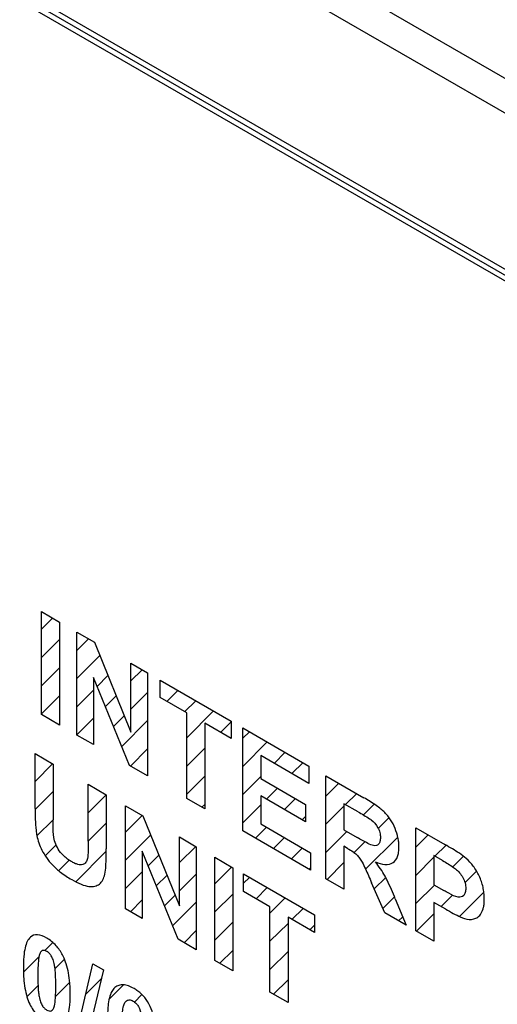
# Model space of a CAD drawing. Units: millimetres. Extents: x -72 to 72, y -72 to 72.
# Drawn here: x -39 to -32, y -8 to 6 of the extents above; entities that cross this region are included whole.
import ezdxf

# ---------------------------------------------------------------- set-up
doc = ezdxf.new("R2010")
doc.units = ezdxf.units.MM
doc.header["$LTSCALE"] = 30.734
doc.layers.get('0').update_dxf_attribs({"linetype": 'CONTINUOUS'})
doc.layers.add('CURVE', color=7, linetype='CONTINUOUS')
doc.layers.add('RACCORDO', color=7, linetype='CONTINUOUS')

msp = doc.modelspace()

# ---------------------------------------------------------------- linework, layer by layer
at = {"color": 7, "linetype": 'CONTINUOUS'}
for p, q in [((-21.719, -3.856), (-69.449, 23.702)), ((-21.72, -4.019), (-69.096, 23.335)), ((-21.719, -3.938), (-69.026, 23.376))]:
    msp.add_line(p, q, dxfattribs=at)
at = {"layer": 'CURVE', "color": 250, "linetype": 'CONTINUOUS'}
for p, q in [((-38.402, -4.21), (-38.402, -2.767)), ((-38.402, -2.767), (-38.15, -2.913)), ((-38.15, -2.913), (-38.15, -4.356)), ((-37.907, -4.496), (-37.907, -3.053)), ((-37.907, -3.053), (-37.661, -3.195)), ((-37.661, -3.195), (-37.15, -4.454)), ((-37.15, -4.454), (-37.15, -3.49)), ((-37.15, -3.49), (-36.915, -3.625)), ((-37.672, -3.69), (-37.672, -4.631)), ((-37.168, -4.922), (-37.672, -3.69)), ((-36.915, -3.625), (-36.915, -5.069)), ((-36.738, -3.972), (-36.738, -3.728)), ((-36.738, -3.728), (-35.745, -4.301)), ((-36.367, -4.186), (-36.738, -3.972)), ((-38.15, -4.356), (-38.402, -4.21)), ((-36.367, -5.385), (-36.367, -4.186)), ((-36.115, -4.332), (-36.115, -5.531)), ((-35.745, -4.545), (-36.115, -4.332)), ((-35.745, -4.301), (-35.745, -4.545)), ((-35.582, -5.839), (-35.582, -4.395)), ((-35.582, -4.395), (-34.655, -4.93)), ((-37.672, -4.631), (-37.907, -4.496)), ((-38.491, -5.527), (-38.491, -4.757)), ((-38.491, -4.757), (-38.238, -4.902)), ((-35.329, -4.785), (-35.329, -5.105)), ((-34.655, -5.175), (-35.329, -4.785)), ((-38.238, -4.902), (-38.238, -5.684)), ((-36.915, -5.069), (-37.168, -4.922)), ((-34.655, -4.93), (-34.655, -5.175)), ((-34.416, -6.512), (-34.416, -5.068)), ((-34.416, -5.068), (-33.885, -5.375)), ((-37.746, -5.985), (-37.746, -5.186)), ((-37.746, -5.186), (-37.494, -5.332)), ((-35.329, -5.105), (-34.702, -5.467)), ((-37.494, -5.332), (-37.494, -6.09)), ((-35.329, -5.348), (-35.329, -5.741)), ((-34.702, -5.711), (-35.329, -5.348)), ((-37.226, -6.931), (-37.226, -5.487)), ((-37.226, -5.487), (-36.98, -5.629)), ((-36.115, -5.531), (-36.367, -5.385)), ((-34.702, -5.467), (-34.702, -5.711)), ((-34.164, -5.458), (-34.164, -5.824)), ((-33.967, -5.572), (-34.164, -5.458)), ((-36.98, -5.629), (-36.468, -6.888)), ((-35.329, -5.741), (-34.631, -6.144)), ((-36.468, -6.888), (-36.468, -5.924)), ((-36.468, -5.924), (-36.234, -6.06)), ((-34.631, -6.387), (-35.582, -5.839)), ((-34.164, -5.824), (-33.977, -5.932)), ((-33.156, -7.239), (-33.156, -5.796)), ((-33.156, -5.796), (-32.751, -6.03)), ((-36.234, -6.06), (-36.234, -7.503)), ((-34.164, -6.055), (-34.164, -6.657)), ((-34.113, -6.084), (-34.164, -6.055)), ((-36.991, -6.125), (-36.991, -7.066)), ((-36.487, -7.357), (-36.991, -6.125)), ((-34.631, -6.144), (-34.631, -6.387)), ((-32.904, -6.186), (-32.904, -6.595)), ((-32.782, -6.256), (-32.904, -6.186)), ((-35.975, -7.653), (-35.975, -6.209)), ((-35.975, -6.209), (-35.722, -6.355)), ((-35.722, -6.355), (-35.722, -7.798)), ((-35.571, -6.686), (-35.571, -6.442)), ((-35.571, -6.442), (-34.578, -7.016)), ((-34.164, -6.657), (-34.416, -6.512)), ((-33.594, -6.986), (-33.777, -6.567)), ((-32.904, -6.595), (-32.765, -6.675)), ((-35.201, -6.901), (-35.571, -6.686)), ((-33.445, -6.791), (-33.292, -7.16)), ((-32.904, -6.84), (-32.904, -7.385)), ((-32.739, -6.935), (-32.904, -6.84)), ((-36.991, -7.066), (-37.226, -6.931)), ((-35.201, -8.1), (-35.201, -6.901)), ((-34.578, -7.016), (-34.578, -7.26)), ((-33.292, -7.16), (-33.594, -6.986)), ((-34.948, -7.046), (-34.948, -8.245)), ((-34.578, -7.26), (-34.948, -7.046)), ((-32.904, -7.385), (-33.156, -7.239)), ((-36.234, -7.503), (-36.487, -7.357)), ((-37.931, -8.763), (-37.68, -7.699)), ((-37.68, -7.699), (-37.534, -7.783)), ((-35.722, -7.798), (-35.975, -7.653)), ((-37.534, -7.783), (-37.788, -8.846)), ((-34.948, -8.245), (-35.201, -8.1))]:
    msp.add_line(p, q, dxfattribs=at)
at = {"layer": 'CURVE', "color": 7, "linetype": 'CONTINUOUS'}
for p, q in [((-38.402, -3.015), (-38.245, -2.858)), ((-38.402, -3.41), (-38.15, -3.158)), ((-37.907, -3.31), (-37.744, -3.147)), ((-37.907, -3.705), (-37.585, -3.383)), ((-38.402, -3.805), (-38.15, -3.553)), ((-37.15, -3.738), (-36.992, -3.581)), ((-37.621, -3.815), (-37.471, -3.664)), ((-38.402, -4.2), (-38.15, -3.948)), ((-37.907, -4.1), (-37.672, -3.866)), ((-37.507, -4.095), (-37.356, -3.945)), ((-37.15, -4.133), (-36.915, -3.899)), ((-36.646, -4.025), (-36.491, -3.87)), ((-36.396, -4.169), (-36.241, -4.015)), ((-37.907, -4.495), (-37.672, -4.261)), ((-37.392, -4.376), (-37.242, -4.226)), ((-36.367, -4.536), (-35.99, -4.159)), ((-38.158, -4.351), (-38.15, -4.343)), ((-37.277, -4.656), (-36.915, -4.294)), ((-35.895, -4.459), (-35.745, -4.309)), ((-35.582, -4.541), (-35.489, -4.449)), ((-37.156, -4.93), (-36.915, -4.689)), ((-36.367, -4.931), (-36.115, -4.679)), ((-35.582, -4.936), (-35.239, -4.593)), ((-35.143, -4.893), (-34.988, -4.738)), ((-38.491, -5.145), (-38.245, -4.899)), ((-34.893, -5.037), (-34.738, -4.883)), ((-36.367, -5.326), (-36.115, -5.074)), ((-35.582, -5.331), (-35.329, -5.079)), ((-37.746, -5.191), (-37.744, -5.188)), ((-35.25, -5.394), (-35.095, -5.24)), ((-34.416, -5.351), (-34.237, -5.172)), ((-38.491, -5.54), (-38.238, -5.288)), ((-37.746, -5.586), (-37.494, -5.333)), ((-34.141, -5.471), (-33.986, -5.316)), ((-36.154, -5.508), (-36.115, -5.469)), ((-35.582, -5.726), (-35.329, -5.474)), ((-34.999, -5.539), (-34.845, -5.385)), ((-34.416, -5.746), (-34.164, -5.494)), ((-33.891, -5.616), (-33.74, -5.465)), ((-37.226, -5.855), (-36.992, -5.622)), ((-34.749, -5.684), (-34.702, -5.637)), ((-33.683, -5.804), (-33.533, -5.653)), ((-38.465, -5.91), (-38.238, -5.683)), ((-37.746, -5.981), (-37.494, -5.729)), ((-35.402, -5.942), (-35.248, -5.788)), ((-37.226, -6.25), (-36.871, -5.896)), ((-34.416, -6.141), (-34.123, -5.848)), ((-33.861, -6.376), (-33.41, -5.925)), ((-33.156, -6.067), (-32.984, -5.895)), ((-38.349, -6.188), (-38.197, -6.036)), ((-36.468, -6.283), (-36.241, -6.056)), ((-35.152, -6.087), (-34.998, -5.933)), ((-34.022, -6.143), (-33.871, -5.991)), ((-32.889, -6.194), (-32.734, -6.04)), ((-37.922, -6.551), (-37.494, -6.124)), ((-36.908, -6.328), (-36.757, -6.177)), ((-34.901, -6.231), (-34.747, -6.077)), ((-32.641, -6.342), (-32.491, -6.192)), ((-38.162, -6.397), (-38.015, -6.249)), ((-34.4, -6.521), (-34.164, -6.284)), ((-33.156, -6.462), (-32.904, -6.209)), ((-37.226, -6.645), (-36.991, -6.411)), ((-36.793, -6.608), (-36.643, -6.458)), ((-36.468, -6.679), (-36.234, -6.444)), ((-35.975, -6.58), (-35.74, -6.345)), ((-34.651, -6.376), (-34.631, -6.356)), ((-32.47, -6.566), (-32.307, -6.403)), ((-35.571, -6.572), (-35.489, -6.49)), ((-33.74, -6.651), (-33.58, -6.49)), ((-33.156, -6.857), (-32.898, -6.599)), ((-36.679, -6.889), (-36.529, -6.739)), ((-35.975, -6.975), (-35.722, -6.723)), ((-35.394, -6.789), (-35.239, -6.634)), ((-32.803, -6.899), (-32.645, -6.741)), ((-32.546, -7.037), (-32.205, -6.696)), ((-37.156, -6.971), (-36.991, -6.806)), ((-36.564, -7.169), (-36.234, -6.839)), ((-35.201, -6.991), (-34.988, -6.779)), ((-33.62, -6.926), (-33.457, -6.762)), ((-34.893, -7.078), (-34.738, -6.924)), ((-33.148, -7.244), (-32.904, -7)), ((-35.975, -7.37), (-35.722, -7.118)), ((-35.201, -7.386), (-34.948, -7.134)), ((-34.642, -7.223), (-34.578, -7.159)), ((-33.398, -7.099), (-33.341, -7.042)), ((-36.404, -7.405), (-36.234, -7.234)), ((-38.354, -7.515), (-38.241, -7.403)), ((-35.903, -7.694), (-35.722, -7.513)), ((-35.201, -7.781), (-34.948, -7.529)), ((-38.655, -7.816), (-38.435, -7.597)), ((-38.212, -7.768), (-38.079, -7.636)), ((-38.205, -8.157), (-38.006, -7.958)), ((-37.781, -8.128), (-37.565, -7.912)), ((-37.454, -8.196), (-37.253, -7.996)), ((-35.152, -8.128), (-34.948, -7.924)), ((-38.606, -8.162), (-38.45, -8.007)), ((-37.099, -8.236), (-36.994, -8.132))]:
    msp.add_line(p, q, dxfattribs=at)
at = {"layer": 'CURVE', "color": 250, "linetype": 'CONTINUOUS'}
for points, knots in [([(-33.724, -6.274), (-33.634, -6.311), (-33.496, -6.332), (-33.417, -6.22), (-33.397, -6.138), (-33.393, -6.069), (-33.396, -6), (-33.409, -5.914), (-33.444, -5.805), (-33.497, -5.701), (-33.55, -5.629), (-33.595, -5.578), (-33.65, -5.53), (-33.747, -5.457), (-33.827, -5.408), (-33.885, -5.375)], [0, 0, 0, 0, 0.224304, 0.323719, 0.375558, 0.43101, 0.475391, 0.517968, 0.60092, 0.680511, 0.719068, 0.758151, 0.802802, 0.857683, 1, 1, 1, 1]), ([(-38.491, -5.527), (-38.491, -5.626), (-38.488, -5.75), (-38.471, -5.882), (-38.466, -5.907)], [0, 0, 0, 0, 0.808259, 1, 1, 1, 1]), ([(-33.967, -5.572), (-33.913, -5.603), (-33.852, -5.638), (-33.79, -5.678), (-33.783, -5.683)], [0, 0, 0, 0, 0.874661, 1, 1, 1, 1]), ([(-38.229, -5.931), (-38.238, -5.874), (-38.237, -5.793), (-38.238, -5.712), (-38.238, -5.684)], [0, 0, 0, 0, 0.648659, 1, 1, 1, 1]), ([(-33.783, -5.683), (-33.747, -5.71), (-33.694, -5.769), (-33.658, -5.865), (-33.652, -5.931), (-33.657, -5.988), (-33.683, -6.04), (-33.722, -6.051), (-33.75, -6.045)], [0, 0, 0, 0, 0.265779, 0.3935, 0.536524, 0.665616, 0.780686, 1, 1, 1, 1]), ([(-38.466, -5.907), (-38.454, -5.972), (-38.415, -6.082), (-38.332, -6.219), (-38.244, -6.328), (-38.122, -6.433), (-38.03, -6.491), (-37.978, -6.521)], [0, 0, 0, 0, 0.253327, 0.395245, 0.550802, 0.743244, 1, 1, 1, 1]), ([(-37.758, -6.224), (-37.761, -6.245), (-37.777, -6.284), (-37.823, -6.317), (-37.881, -6.315), (-37.937, -6.294), (-37.985, -6.268), (-38.034, -6.237), (-38.091, -6.192), (-38.153, -6.123), (-38.206, -6.027), (-38.224, -5.962), (-38.229, -5.931)], [0, 0, 0, 0, 0.101061, 0.206533, 0.327615, 0.399215, 0.480329, 0.560941, 0.63375, 0.762438, 0.880463, 1, 1, 1, 1]), ([(-37.746, -5.985), (-37.746, -6.052), (-37.747, -6.134), (-37.755, -6.211), (-37.758, -6.224)], [0, 0, 0, 0, 0.823412, 1, 1, 1, 1]), ([(-33.75, -6.045), (-33.776, -6.041), (-33.853, -6.002), (-33.928, -5.961), (-33.977, -5.932)], [0, 0, 0, 0, 0.351855, 1, 1, 1, 1]), ([(-32.451, -6.225), (-32.514, -6.169), (-32.616, -6.11), (-32.716, -6.05), (-32.751, -6.03)], [0, 0, 0, 0, 0.650784, 1, 1, 1, 1]), ([(-37.515, -6.446), (-37.499, -6.374), (-37.496, -6.252), (-37.494, -6.13), (-37.494, -6.09)], [0, 0, 0, 0, 0.672969, 1, 1, 1, 1]), ([(-34.113, -6.084), (-34.087, -6.099), (-34.045, -6.125), (-33.988, -6.169), (-33.944, -6.22), (-33.921, -6.258), (-33.91, -6.278)], [0, 0, 0, 0, 0.341225, 0.580637, 0.779031, 1, 1, 1, 1]), ([(-33.91, -6.278), (-33.876, -6.338), (-33.834, -6.436), (-33.791, -6.533), (-33.777, -6.567)], [0, 0, 0, 0, 0.648006, 1, 1, 1, 1]), ([(-32.782, -6.256), (-32.731, -6.286), (-32.67, -6.321), (-32.609, -6.363), (-32.6, -6.371)], [0, 0, 0, 0, 0.843232, 1, 1, 1, 1]), ([(-32.477, -7.066), (-32.43, -7.081), (-32.361, -7.084), (-32.284, -7.049), (-32.236, -6.994), (-32.21, -6.925), (-32.2, -6.854), (-32.197, -6.787), (-32.201, -6.711), (-32.218, -6.603), (-32.264, -6.472), (-32.347, -6.331), (-32.416, -6.255), (-32.451, -6.225)], [0, 0, 0, 0, 0.145773, 0.22616, 0.311927, 0.406303, 0.458331, 0.514458, 0.586819, 0.653489, 0.776143, 0.890126, 1, 1, 1, 1]), ([(-37.978, -6.521), (-37.933, -6.547), (-37.851, -6.589), (-37.741, -6.621), (-37.654, -6.617), (-37.565, -6.579), (-37.527, -6.504), (-37.515, -6.446)], [0, 0, 0, 0, 0.224825, 0.408335, 0.565349, 0.709226, 1, 1, 1, 1]), ([(-33.445, -6.791), (-33.481, -6.703), (-33.526, -6.596), (-33.578, -6.492), (-33.589, -6.473)], [0, 0, 0, 0, 0.820243, 1, 1, 1, 1]), ([(-32.6, -6.371), (-32.562, -6.401), (-32.506, -6.467), (-32.464, -6.571), (-32.456, -6.644), (-32.463, -6.704), (-32.492, -6.759), (-32.535, -6.772), (-32.566, -6.768)], [0, 0, 0, 0, 0.26295, 0.396272, 0.539595, 0.658929, 0.772795, 1, 1, 1, 1]), ([(-32.566, -6.768), (-32.607, -6.762), (-32.676, -6.725), (-32.743, -6.688), (-32.765, -6.675)], [0, 0, 0, 0, 0.659091, 1, 1, 1, 1]), ([(-32.739, -6.935), (-32.668, -6.976), (-32.581, -7.025), (-32.494, -7.06), (-32.477, -7.066)], [0, 0, 0, 0, 0.806264, 1, 1, 1, 1]), ([(-38.327, -7.341), (-38.372, -7.315), (-38.46, -7.28), (-38.553, -7.313), (-38.605, -7.388), (-38.635, -7.48), (-38.649, -7.577), (-38.655, -7.669), (-38.656, -7.746), (-38.655, -7.825), (-38.65, -7.924), (-38.637, -8.035), (-38.61, -8.157), (-38.582, -8.233), (-38.565, -8.266)], [0, 0, 0, 0, 0.120097, 0.232984, 0.309389, 0.397575, 0.500621, 0.558376, 0.620506, 0.683621, 0.741842, 0.844161, 0.929218, 1, 1, 1, 1]), ([(-38.106, -7.577), (-38.131, -7.53), (-38.198, -7.431), (-38.283, -7.367), (-38.327, -7.341)], [0, 0, 0, 0, 0.456919, 1, 1, 1, 1]), ([(-38.565, -8.266), (-38.537, -8.323), (-38.484, -8.406), (-38.397, -8.489), (-38.327, -8.537), (-38.259, -8.569), (-38.176, -8.588), (-38.101, -8.562), (-38.05, -8.488), (-38.019, -8.395), (-38.005, -8.298), (-37.999, -8.205), (-37.998, -8.128), (-37.999, -8.049), (-38.005, -7.95), (-38.019, -7.836), (-38.049, -7.709), (-38.082, -7.624), (-38.103, -7.583), (-38.106, -7.577)], [0, 0, 0, 0, 0.095898, 0.143216, 0.193396, 0.24295, 0.288667, 0.377672, 0.437992, 0.507705, 0.589246, 0.63497, 0.684171, 0.733476, 0.779256, 0.860753, 0.9302, 0.990023, 1, 1, 1, 1]), ([(-38.327, -7.527), (-38.333, -7.523), (-38.344, -7.518), (-38.366, -7.511), (-38.393, -7.514), (-38.419, -7.539), (-38.439, -7.599), (-38.448, -7.68), (-38.452, -7.775), (-38.453, -7.865), (-38.452, -7.955), (-38.449, -8.036), (-38.444, -8.102), (-38.436, -8.155), (-38.426, -8.197), (-38.413, -8.24), (-38.394, -8.285), (-38.361, -8.325), (-38.339, -8.342), (-38.328, -8.348)], [0, 0, 0, 0, 0.020813, 0.041022, 0.082129, 0.130141, 0.193346, 0.316669, 0.401072, 0.500875, 0.600016, 0.682427, 0.74827, 0.797866, 0.836497, 0.869278, 0.919394, 0.95999, 1, 1, 1, 1]), ([(-38.328, -8.348), (-38.328, -8.348), (-38.305, -8.362), (-38.267, -8.369), (-38.236, -8.336), (-38.215, -8.277), (-38.206, -8.196), (-38.202, -8.101), (-38.201, -8.011), (-38.202, -7.921), (-38.205, -7.84), (-38.21, -7.774), (-38.218, -7.722), (-38.228, -7.679), (-38.241, -7.636), (-38.261, -7.591), (-38.288, -7.556), (-38.307, -7.54), (-38.319, -7.532), (-38.324, -7.528), (-38.327, -7.527)], [0, 0, 0, 0, 0.000696, 0.081262, 0.1293, 0.192671, 0.31532, 0.399557, 0.499305, 0.598446, 0.680857, 0.746694, 0.796275, 0.834898, 0.867778, 0.918215, 0.959196, 0.979242, 0.989499, 1, 1, 1, 1]), ([(-36.818, -8.503), (-36.83, -8.416), (-36.876, -8.268), (-36.985, -8.137), (-37.051, -8.08), (-37.113, -8.04), (-37.183, -8.007), (-37.256, -7.992), (-37.32, -8), (-37.377, -8.031), (-37.423, -8.09), (-37.454, -8.179), (-37.469, -8.273), (-37.475, -8.362), (-37.476, -8.437), (-37.475, -8.512), (-37.47, -8.588), (-37.464, -8.64), (-37.46, -8.667)], [0, 0, 0, 0, 0.158047, 0.231795, 0.270551, 0.312047, 0.371103, 0.426842, 0.482156, 0.540002, 0.603175, 0.675287, 0.759064, 0.805922, 0.856295, 0.905404, 0.951067, 1, 1, 1, 1]), ([(-37.275, -8.462), (-37.272, -8.408), (-37.265, -8.335), (-37.244, -8.259), (-37.224, -8.227), (-37.2, -8.211), (-37.167, -8.203), (-37.123, -8.217), (-37.076, -8.252), (-37.024, -8.318), (-37.01, -8.381), (-37.006, -8.418)], [0, 0, 0, 0, 0.273231, 0.371118, 0.445954, 0.507644, 0.564195, 0.673478, 0.752969, 0.826398, 1, 1, 1, 1])]:
    msp.add_open_spline(points, degree=3, knots=knots, dxfattribs=at)
msp.add_open_spline([(-33.589, -6.473), (-33.628, -6.403), (-33.675, -6.336), (-33.724, -6.274)], degree=3, dxfattribs=at)
at = {"layer": 'RACCORDO', "color": 250, "linetype": 'CONTINUOUS'}
for p, q in [((-71.207, 27.395), (26.492, -29.015)), ((-71.417, 27.029), (26.282, -29.382))]:
    msp.add_line(p, q, dxfattribs=at)

doc.saveas('drawing.dxf')
